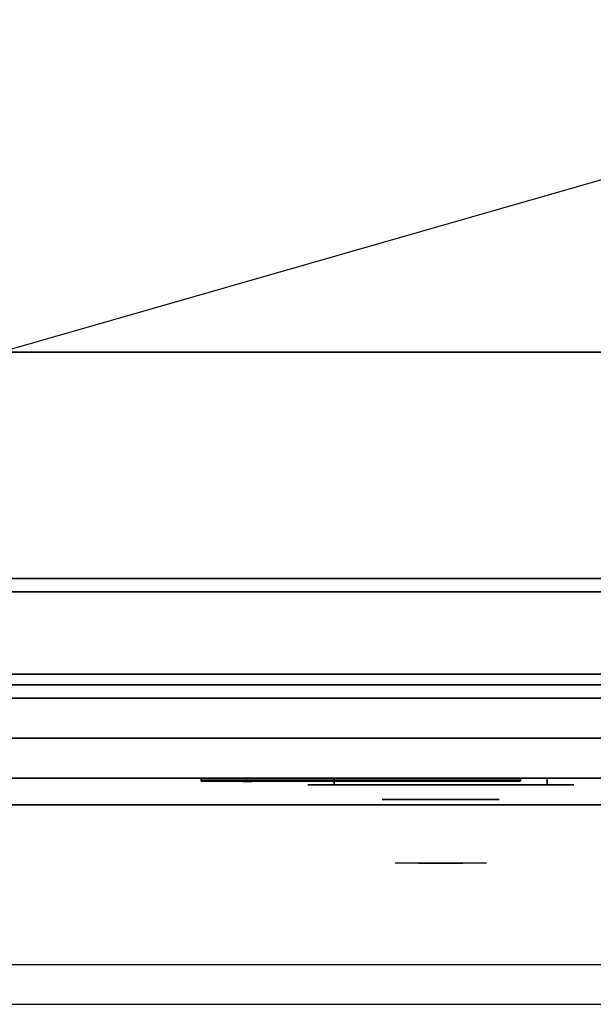
# Model space of a CAD drawing. Extents: x -64 to 64, y -18 to 18.
# Drawn here: x -21 to -11, y -18 to 0 of the extents above; entities that cross this region are included whole.
import ezdxf

# ---------------------------------------------------------------- set-up
doc = ezdxf.new("R2010")
doc.units = 0
doc.layers.get('DEFPOINTS').update_dxf_attribs({"linetype": 'CONTINUOUS'})
for name, color, linetype in [('3D', 254, 'CONTINUOUS'), ('3D-BLACK', 250, 'CONTINUOUS'), ('3D-CHROME', 254, 'CONTINUOUS'), ('3D-COLDROLL', 252, 'CONTINUOUS'), ('3D-FLAT', 7, 'CONTINUOUS'), ('3D-LOGO-SS', 4, 'CONTINUOUS'), ('3D-NON', 43, 'CONTINUOUS'), ('3D-RED', 1, 'CONTINUOUS'), ('3D-VHC', 1, 'CONTINUOUS')]:
    doc.layers.add(name, color=color, linetype=linetype)

msp = doc.modelspace()

# ---------------------------------------------------------------- linework, layer by layer
at = {"layer": '3D', "invisible_edges": 1}
for points in [[(4.4, -17.75, 36), (-31.4, -17.75, 36), (-31.4, -18.5, 35.25), (4.4, -18.5, 35.25)], [(4.9, -17.75, 36), (-30.9, -17.75, 36), (-30.9, -18.5, 35.25), (4.9, -18.5, 35.25)]]:
    msp.add_3dface(points, dxfattribs=at)
at = {"layer": '3D-BLACK', "extrusion": (0, 1, 0)}
for centre, start, end in [((15.5, 30.5, -14.375), 270, 90), ((15.5, 30.5, -14.375), 270, 90), ((11.5, 30.5, -14.375), 90, 270), ((11.5, 30.5, -14.375), 90, 270)]:
    msp.add_arc(centre, 0.5, start, end, dxfattribs=at)
at = {"layer": '3D-BLACK'}
for points in [[(-18, -14.29, 11.96), (-12, -14.29, 11.96), (-12, -14.29, 13.04), (-18, -14.29, 13.04)], [(-11.5, -14.375, 30), (-11.5, -14.25, 30), (-15.5, -14.25, 30), (-15.5, -14.375, 30)], [(-15.5, -14.375, 31), (-15.5, -14.25, 31), (-11.5, -14.25, 31), (-11.5, -14.375, 31)], [(-11.5, -14.375, 30), (-11.5, -14.25, 30), (-15.5, -14.25, 30), (-15.5, -14.375, 30)], [(-15.5, -14.375, 31), (-15.5, -14.25, 31), (-11.5, -14.25, 31), (-11.5, -14.375, 31)]]:
    msp.add_3dface(points, dxfattribs=at)
at = {"layer": '3D-BLACK', "invisible_edges": 15}
for points in [[(-11, -14.375, 30.5), (-11.067, -14.375, 30.25), (-15.933, -14.375, 30.25), (-16, -14.375, 30.5)], [(-11.067, -14.375, 30.75), (-11, -14.375, 30.5), (-16, -14.375, 30.5), (-15.933, -14.375, 30.75)], [(-11, -14.375, 30.5), (-11.067, -14.375, 30.25), (-15.933, -14.375, 30.25), (-16, -14.375, 30.5)], [(-11.067, -14.375, 30.75), (-11, -14.375, 30.5), (-16, -14.375, 30.5), (-15.933, -14.375, 30.75)], [(-11.067, -14.375, 30.25), (-11.25, -14.375, 30.067), (-15.75, -14.375, 30.067), (-15.933, -14.375, 30.25)], [(-11.25, -14.375, 30.933), (-11.067, -14.375, 30.75), (-15.933, -14.375, 30.75), (-15.75, -14.375, 30.933)], [(-11.067, -14.375, 30.25), (-11.25, -14.375, 30.067), (-15.75, -14.375, 30.067), (-15.933, -14.375, 30.25)], [(-11.25, -14.375, 30.933), (-11.067, -14.375, 30.75), (-15.933, -14.375, 30.75), (-15.75, -14.375, 30.933)], [(-11.25, -14.375, 30.067), (-11.5, -14.375, 30), (-15.5, -14.375, 30), (-15.75, -14.375, 30.067)], [(-11.5, -14.375, 31), (-11.25, -14.375, 30.933), (-15.75, -14.375, 30.933), (-15.5, -14.375, 31)], [(-11.25, -14.375, 30.067), (-11.5, -14.375, 30), (-15.5, -14.375, 30), (-15.75, -14.375, 30.067)], [(-11.5, -14.375, 31), (-11.25, -14.375, 30.933), (-15.75, -14.375, 30.933), (-15.5, -14.375, 31)]]:
    msp.add_3dface(points, dxfattribs=at)
at = {"layer": '3D-CHROME', "extrusion": (0, -1, 0)}
msp.add_circle((-13.5, 30.5, 14.65), 1.1, dxfattribs=at)
for centre, radius, start, end in [((-13.5, 30.5, 14.375), 0.2, 180, 0), ((-13.5, 30.5, 14.375), 0.2, 0, 180), ((-13.5, 30.5, 14.375), 0.2, 180, 0), ((-13.5, 30.5, 14.375), 0.2, 0, 180), ((-13.5, 30.5, 14.65), 1.1, 112.2526, 218.6926), ((-13.5, 30.5, 14.65), 1.1, 321.3074, 67.7474)]:
    msp.add_arc(centre, radius, start, end, dxfattribs=at)
at = {"layer": '3D-CHROME', "extrusion": (0, 1, 0)}
for centre, radius, start, end in [((13.5, 30.5, -15.85), 1.1, 218.6926, 321.3074), ((14.677, 30.805, -15.85), 1.042, 136.8322, 252.2226), ((13.5, 30.5, -15.85), 1.1, 218.6926, 321.3074), ((14.677, 30.805, -15.85), 1.042, 136.8322, 252.2226), ((13.5, 30.5, -15.85), 1.1, 67.7474, 112.2526), ((13.5, 30.5, -15.85), 1.1, 67.7474, 112.2526), ((12.323, 30.805, -15.85), 1.042, 287.7774, 43.1678), ((12.323, 30.805, -15.85), 1.042, 287.7774, 43.1678)]:
    msp.add_arc(centre, radius, start, end, dxfattribs=at)
at = {"layer": '3D-CHROME', "invisible_edges": 15}
for points in [[(-13.81, -15.25, 30.226), (-14.049, -15.25, 29.973), (-14.527, -15.25, 30.107), (-14.598, -15.25, 30.438)], [(-13.668, -15.25, 30.543), (-13.81, -15.25, 30.226), (-14.598, -15.25, 30.438), (-14.565, -15.25, 30.776)], [(-13.638, -15.25, 30.89), (-13.668, -15.25, 30.543), (-14.565, -15.25, 30.776), (-14.43, -15.25, 31.087)], [(-14.049, -15.25, 29.973), (-14.359, -15.25, 29.812), (-14.359, -15.25, 29.812), (-14.527, -15.25, 30.107)], [(-13.724, -15.25, 31.228), (-13.638, -15.25, 30.89), (-14.43, -15.25, 31.087), (-14.207, -15.25, 31.343)], [(-13.917, -15.25, 31.518), (-13.724, -15.25, 31.228), (-14.207, -15.25, 31.343), (-13.917, -15.25, 31.518)], [(-13.362, -15.25, 30.89), (-13.332, -15.25, 30.543), (-12.435, -15.25, 30.776), (-12.57, -15.25, 31.087)], [(-13.276, -15.25, 31.228), (-13.362, -15.25, 30.89), (-12.57, -15.25, 31.087), (-12.793, -15.25, 31.343)], [(-13.332, -15.25, 30.543), (-13.19, -15.25, 30.226), (-12.402, -15.25, 30.438), (-12.435, -15.25, 30.776)], [(-13.083, -15.25, 31.518), (-13.276, -15.25, 31.228), (-12.793, -15.25, 31.343), (-13.083, -15.25, 31.518)], [(-13.19, -15.25, 30.226), (-12.951, -15.25, 29.973), (-12.473, -15.25, 30.107), (-12.402, -15.25, 30.438)], [(-12.951, -15.25, 29.973), (-12.641, -15.25, 29.812), (-12.641, -15.25, 29.812), (-12.473, -15.25, 30.107)], [(-14.015, -15.85, 29.641), (-14.236, -15.85, 29.86), (-14.359, -15.85, 29.812), (-14.118, -15.85, 29.59)], [(-13.858, -15.85, 29.77), (-14.118, -15.85, 29.59), (-14.359, -15.85, 29.812), (-14.049, -15.85, 29.973)], [(-13.918, -15.85, 29.712), (-14.121, -15.85, 29.923), (-14.236, -15.85, 29.86), (-14.015, -15.85, 29.641)], [(-13.829, -15.85, 29.802), (-14.015, -15.85, 30), (-14.121, -15.85, 29.923), (-13.918, -15.85, 29.712)], [(-13.765, -15.85, 29.501), (-14.015, -15.85, 29.641), (-14.118, -15.85, 29.59), (-13.823, -15.85, 29.449)], [(-13.677, -15.85, 29.641), (-13.823, -15.85, 29.449), (-14.118, -15.85, 29.59), (-13.858, -15.85, 29.77)], [(-13.662, -15.85, 30.073), (-13.858, -15.85, 29.77), (-14.049, -15.85, 29.973), (-13.81, -15.85, 30.226)], [(-13.711, -15.85, 29.578), (-13.918, -15.85, 29.712), (-14.015, -15.85, 29.641), (-13.765, -15.85, 29.501)], [(-13.75, -15.85, 29.909), (-13.919, -15.85, 30.089), (-14.015, -15.85, 30), (-13.829, -15.85, 29.802)], [(-13.682, -15.85, 30.03), (-13.835, -15.85, 30.19), (-13.919, -15.85, 30.089), (-13.75, -15.85, 29.909)], [(-13.661, -15.85, 29.676), (-13.829, -15.85, 29.802), (-13.918, -15.85, 29.712), (-13.711, -15.85, 29.578)], [(-13.782, -15.85, 31.563), (-13.917, -15.85, 31.518), (-13.833, -15.85, 31.417), (-13.71, -15.85, 31.459)], [(-13.782, -15.85, 31.563), (-13.615, -15.85, 31.253), (-13.724, -15.85, 31.228), (-13.917, -15.85, 31.518)], [(-13.568, -15.85, 29.975), (-13.677, -15.85, 29.641), (-13.858, -15.85, 29.77), (-13.662, -15.85, 30.073)], [(-13.625, -15.85, 30.163), (-13.765, -15.85, 30.3), (-13.835, -15.85, 30.19), (-13.682, -15.85, 30.03)], [(-13.71, -15.85, 31.459), (-13.833, -15.85, 31.417), (-13.763, -15.85, 31.306), (-13.649, -15.85, 31.34)], [(-13.617, -15.85, 29.794), (-13.75, -15.85, 29.909), (-13.829, -15.85, 29.802), (-13.661, -15.85, 29.676)], [(-13.5, -15.85, 29.453), (-13.765, -15.85, 29.501), (-13.823, -15.85, 29.449), (-13.5, -15.85, 29.4)], [(-13.5, -15.85, 29.597), (-13.5, -15.85, 29.4), (-13.823, -15.85, 29.449), (-13.677, -15.85, 29.641)], [(-13.55, -15.85, 30.455), (-13.662, -15.85, 30.073), (-13.81, -15.85, 30.226), (-13.668, -15.85, 30.543)], [(-13.642, -15.85, 31.591), (-13.782, -15.85, 31.563), (-13.71, -15.85, 31.459), (-13.601, -15.85, 31.485)], [(-13.642, -15.85, 31.591), (-13.547, -15.85, 31.268), (-13.615, -15.85, 31.253), (-13.782, -15.85, 31.563)], [(-13.5, -15.85, 29.532), (-13.711, -15.85, 29.578), (-13.765, -15.85, 29.501), (-13.5, -15.85, 29.453)], [(-13.581, -15.85, 30.306), (-13.709, -15.85, 30.419), (-13.765, -15.85, 30.3), (-13.625, -15.85, 30.163)], [(-13.649, -15.85, 31.34), (-13.763, -15.85, 31.306), (-13.707, -15.85, 31.188), (-13.6, -15.85, 31.208)], [(-13.579, -15.85, 29.927), (-13.682, -15.85, 30.03), (-13.75, -15.85, 29.909), (-13.617, -15.85, 29.794)], [(-13.615, -15.85, 31.253), (-13.534, -15.85, 30.866), (-13.638, -15.85, 30.89), (-13.724, -15.85, 31.228)], [(-13.5, -15.85, 29.633), (-13.661, -15.85, 29.676), (-13.711, -15.85, 29.578), (-13.5, -15.85, 29.532)], [(-13.601, -15.85, 31.485), (-13.71, -15.85, 31.459), (-13.649, -15.85, 31.34), (-13.567, -15.85, 31.36)], [(-13.55, -15.85, 30.455), (-13.668, -15.85, 30.543), (-13.709, -15.85, 30.419), (-13.581, -15.85, 30.306)], [(-13.6, -15.85, 31.208), (-13.707, -15.85, 31.188), (-13.667, -15.85, 31.063), (-13.563, -15.85, 31.066)], [(-13.547, -15.85, 30.075), (-13.625, -15.85, 30.163), (-13.682, -15.85, 30.03), (-13.579, -15.85, 29.927)], [(-13.5, -15.85, 29.941), (-13.5, -15.85, 29.597), (-13.677, -15.85, 29.641), (-13.568, -15.85, 29.975)], [(-13.532, -15.85, 30.609), (-13.643, -15.85, 30.672), (-13.668, -15.85, 30.543), (-13.55, -15.85, 30.455)], [(-13.534, -15.85, 30.866), (-13.55, -15.85, 30.455), (-13.668, -15.85, 30.543), (-13.638, -15.85, 30.89)], [(-13.563, -15.85, 31.066), (-13.667, -15.85, 31.063), (-13.642, -15.85, 30.934), (-13.539, -15.85, 30.917)], [(-13.507, -15.85, 30.398), (-13.568, -15.85, 29.975), (-13.662, -15.85, 30.073), (-13.55, -15.85, 30.455)], [(-13.5, -15.85, 29.754), (-13.617, -15.85, 29.794), (-13.661, -15.85, 29.676), (-13.5, -15.85, 29.633)], [(-13.567, -15.85, 31.36), (-13.649, -15.85, 31.34), (-13.6, -15.85, 31.208), (-13.538, -15.85, 31.22)], [(-13.529, -15.85, 30.764), (-13.634, -15.85, 30.803), (-13.643, -15.85, 30.672), (-13.532, -15.85, 30.609)], [(-13.539, -15.85, 30.917), (-13.642, -15.85, 30.934), (-13.634, -15.85, 30.803), (-13.529, -15.85, 30.764)], [(-13.5, -15.85, 31.6), (-13.642, -15.85, 31.591), (-13.601, -15.85, 31.485), (-13.5, -15.85, 31.493)], [(-13.5, -15.85, 31.6), (-13.5, -15.85, 31.273), (-13.547, -15.85, 31.268), (-13.642, -15.85, 31.591)], [(-13.523, -15.85, 30.233), (-13.581, -15.85, 30.306), (-13.625, -15.85, 30.163), (-13.547, -15.85, 30.075)], [(-13.5, -15.85, 29.892), (-13.579, -15.85, 29.927), (-13.617, -15.85, 29.794), (-13.5, -15.85, 29.754)], [(-13.547, -15.85, 31.268), (-13.5, -15.85, 30.85), (-13.534, -15.85, 30.866), (-13.615, -15.85, 31.253)], [(-13.5, -15.85, 31.493), (-13.601, -15.85, 31.485), (-13.567, -15.85, 31.36), (-13.5, -15.85, 31.367)], [(-13.538, -15.85, 31.22), (-13.6, -15.85, 31.208), (-13.563, -15.85, 31.066), (-13.517, -15.85, 31.067)], [(-13.507, -15.85, 30.398), (-13.55, -15.85, 30.455), (-13.581, -15.85, 30.306), (-13.523, -15.85, 30.233)], [(-13.5, -15.85, 30.044), (-13.547, -15.85, 30.075), (-13.579, -15.85, 29.927), (-13.5, -15.85, 29.892)], [(-13.5, -15.85, 30.378), (-13.5, -15.85, 29.941), (-13.568, -15.85, 29.975), (-13.507, -15.85, 30.398)], [(-13.5, -15.85, 31.367), (-13.567, -15.85, 31.36), (-13.538, -15.85, 31.22), (-13.5, -15.85, 31.224)], [(-13.517, -15.85, 31.067), (-13.563, -15.85, 31.066), (-13.539, -15.85, 30.917), (-13.503, -15.85, 30.905)], [(-13.498, -15.85, 30.567), (-13.532, -15.85, 30.609), (-13.55, -15.85, 30.455), (-13.507, -15.85, 30.398)], [(-13.5, -15.85, 30.85), (-13.507, -15.85, 30.398), (-13.55, -15.85, 30.455), (-13.534, -15.85, 30.866)], [(-13.5, -15.85, 30.208), (-13.523, -15.85, 30.233), (-13.547, -15.85, 30.075), (-13.5, -15.85, 30.044)], [(-13.5, -15.85, 31.273), (-13.5, -15.85, 30.844), (-13.5, -15.85, 30.85), (-13.547, -15.85, 31.268)], [(-13.503, -15.85, 30.905), (-13.539, -15.85, 30.917), (-13.529, -15.85, 30.764), (-13.496, -15.85, 30.738)], [(-13.5, -15.85, 31.224), (-13.538, -15.85, 31.22), (-13.517, -15.85, 31.067), (-13.5, -15.85, 31.067)], [(-13.496, -15.85, 30.738), (-13.529, -15.85, 30.764), (-13.532, -15.85, 30.609), (-13.498, -15.85, 30.567)], [(-13.5, -15.85, 30.378), (-13.507, -15.85, 30.398), (-13.523, -15.85, 30.233), (-13.5, -15.85, 30.208)], [(-13.5, -15.85, 31.067), (-13.517, -15.85, 31.067), (-13.503, -15.85, 30.905), (-13.5, -15.85, 30.901)], [(-13.5, -15.85, 30.553), (-13.498, -15.85, 30.567), (-13.507, -15.85, 30.398), (-13.5, -15.85, 30.378)], [(-13.5, -15.85, 30.844), (-13.5, -15.85, 30.378), (-13.507, -15.85, 30.398), (-13.5, -15.85, 30.85)], [(-13.504, -15.85, 30.738), (-13.5, -15.85, 30.729), (-13.5, -15.85, 30.553), (-13.502, -15.85, 30.567)], [(-13.471, -15.85, 30.764), (-13.504, -15.85, 30.738), (-13.502, -15.85, 30.567), (-13.468, -15.85, 30.609)], [(-13.497, -15.85, 30.905), (-13.5, -15.85, 30.901), (-13.5, -15.85, 30.729), (-13.504, -15.85, 30.738)], [(-13.461, -15.85, 30.917), (-13.497, -15.85, 30.905), (-13.504, -15.85, 30.738), (-13.471, -15.85, 30.764)], [(-13.5, -15.85, 30.901), (-13.503, -15.85, 30.905), (-13.496, -15.85, 30.738), (-13.5, -15.85, 30.729)], [(-13.502, -15.85, 30.567), (-13.5, -15.85, 30.553), (-13.5, -15.85, 30.378), (-13.493, -15.85, 30.398)], [(-13.468, -15.85, 30.609), (-13.502, -15.85, 30.567), (-13.493, -15.85, 30.398), (-13.45, -15.85, 30.455)], [(-13.235, -15.85, 29.501), (-13.5, -15.85, 29.453), (-13.5, -15.85, 29.4), (-13.177, -15.85, 29.449)], [(-13.289, -15.85, 29.578), (-13.5, -15.85, 29.532), (-13.5, -15.85, 29.453), (-13.235, -15.85, 29.501)], [(-13.339, -15.85, 29.676), (-13.5, -15.85, 29.633), (-13.5, -15.85, 29.532), (-13.289, -15.85, 29.578)], [(-13.383, -15.85, 29.794), (-13.5, -15.85, 29.754), (-13.5, -15.85, 29.633), (-13.339, -15.85, 29.676)], [(-13.421, -15.85, 29.927), (-13.5, -15.85, 29.892), (-13.5, -15.85, 29.754), (-13.383, -15.85, 29.794)], [(-13.453, -15.85, 30.075), (-13.5, -15.85, 30.044), (-13.5, -15.85, 29.892), (-13.421, -15.85, 29.927)], [(-13.477, -15.85, 30.233), (-13.5, -15.85, 30.208), (-13.5, -15.85, 30.044), (-13.453, -15.85, 30.075)], [(-13.493, -15.85, 30.398), (-13.5, -15.85, 30.378), (-13.5, -15.85, 30.208), (-13.477, -15.85, 30.233)], [(-13.5, -15.85, 30.729), (-13.496, -15.85, 30.738), (-13.498, -15.85, 30.567), (-13.5, -15.85, 30.553)], [(-13.483, -15.85, 31.067), (-13.5, -15.85, 31.067), (-13.5, -15.85, 30.901), (-13.497, -15.85, 30.905)], [(-13.462, -15.85, 31.22), (-13.5, -15.85, 31.224), (-13.5, -15.85, 31.067), (-13.483, -15.85, 31.067)], [(-13.433, -15.85, 31.36), (-13.5, -15.85, 31.367), (-13.5, -15.85, 31.224), (-13.462, -15.85, 31.22)], [(-13.399, -15.85, 31.485), (-13.5, -15.85, 31.493), (-13.5, -15.85, 31.367), (-13.433, -15.85, 31.36)], [(-13.358, -15.85, 31.591), (-13.5, -15.85, 31.6), (-13.5, -15.85, 31.493), (-13.399, -15.85, 31.485)], [(-13.323, -15.85, 29.641), (-13.177, -15.85, 29.449), (-13.5, -15.85, 29.4), (-13.5, -15.85, 29.597)], [(-13.432, -15.85, 29.975), (-13.323, -15.85, 29.641), (-13.5, -15.85, 29.597), (-13.5, -15.85, 29.941)], [(-13.493, -15.85, 30.398), (-13.432, -15.85, 29.975), (-13.5, -15.85, 29.941), (-13.5, -15.85, 30.378)], [(-13.5, -15.85, 30.85), (-13.493, -15.85, 30.398), (-13.5, -15.85, 30.378), (-13.5, -15.85, 30.844)], [(-13.453, -15.85, 31.268), (-13.5, -15.85, 30.85), (-13.5, -15.85, 30.844), (-13.5, -15.85, 31.273)], [(-13.358, -15.85, 31.591), (-13.453, -15.85, 31.268), (-13.5, -15.85, 31.273), (-13.5, -15.85, 31.6)], [(-13.466, -15.85, 30.866), (-13.45, -15.85, 30.455), (-13.493, -15.85, 30.398), (-13.5, -15.85, 30.85)], [(-13.385, -15.85, 31.253), (-13.466, -15.85, 30.866), (-13.5, -15.85, 30.85), (-13.453, -15.85, 31.268)], [(-13.437, -15.85, 31.066), (-13.483, -15.85, 31.067), (-13.497, -15.85, 30.905), (-13.461, -15.85, 30.917)], [(-13.45, -15.85, 30.455), (-13.493, -15.85, 30.398), (-13.477, -15.85, 30.233), (-13.419, -15.85, 30.306)], [(-13.45, -15.85, 30.455), (-13.338, -15.85, 30.073), (-13.432, -15.85, 29.975), (-13.493, -15.85, 30.398)], [(-13.4, -15.85, 31.208), (-13.462, -15.85, 31.22), (-13.483, -15.85, 31.067), (-13.437, -15.85, 31.066)], [(-13.419, -15.85, 30.306), (-13.477, -15.85, 30.233), (-13.453, -15.85, 30.075), (-13.375, -15.85, 30.163)], [(-13.366, -15.85, 30.803), (-13.471, -15.85, 30.764), (-13.468, -15.85, 30.609), (-13.357, -15.85, 30.672)], [(-13.358, -15.85, 30.934), (-13.461, -15.85, 30.917), (-13.471, -15.85, 30.764), (-13.366, -15.85, 30.803)], [(-13.357, -15.85, 30.672), (-13.468, -15.85, 30.609), (-13.45, -15.85, 30.455), (-13.332, -15.85, 30.543)], [(-13.362, -15.85, 30.89), (-13.332, -15.85, 30.543), (-13.45, -15.85, 30.455), (-13.466, -15.85, 30.866)], [(-13.276, -15.85, 31.228), (-13.362, -15.85, 30.89), (-13.466, -15.85, 30.866), (-13.385, -15.85, 31.253)], [(-13.351, -15.85, 31.34), (-13.433, -15.85, 31.36), (-13.462, -15.85, 31.22), (-13.4, -15.85, 31.208)], [(-13.333, -15.85, 31.063), (-13.437, -15.85, 31.066), (-13.461, -15.85, 30.917), (-13.358, -15.85, 30.934)], [(-13.375, -15.85, 30.163), (-13.453, -15.85, 30.075), (-13.421, -15.85, 29.927), (-13.318, -15.85, 30.03)], [(-13.218, -15.85, 31.563), (-13.385, -15.85, 31.253), (-13.453, -15.85, 31.268), (-13.358, -15.85, 31.591)], [(-13.332, -15.85, 30.543), (-13.45, -15.85, 30.455), (-13.419, -15.85, 30.306), (-13.291, -15.85, 30.419)], [(-13.332, -15.85, 30.543), (-13.19, -15.85, 30.226), (-13.338, -15.85, 30.073), (-13.45, -15.85, 30.455)], [(-13.293, -15.85, 31.188), (-13.4, -15.85, 31.208), (-13.437, -15.85, 31.066), (-13.333, -15.85, 31.063)], [(-13.29, -15.85, 31.459), (-13.399, -15.85, 31.485), (-13.433, -15.85, 31.36), (-13.351, -15.85, 31.34)], [(-13.338, -15.85, 30.073), (-13.142, -15.85, 29.77), (-13.323, -15.85, 29.641), (-13.432, -15.85, 29.975)], [(-13.318, -15.85, 30.03), (-13.421, -15.85, 29.927), (-13.383, -15.85, 29.794), (-13.25, -15.85, 29.909)], [(-13.291, -15.85, 30.419), (-13.419, -15.85, 30.306), (-13.375, -15.85, 30.163), (-13.235, -15.85, 30.3)], [(-13.237, -15.85, 31.306), (-13.351, -15.85, 31.34), (-13.4, -15.85, 31.208), (-13.293, -15.85, 31.188)], [(-13.218, -15.85, 31.563), (-13.358, -15.85, 31.591), (-13.399, -15.85, 31.485), (-13.29, -15.85, 31.459)], [(-13.083, -15.85, 31.518), (-13.276, -15.85, 31.228), (-13.385, -15.85, 31.253), (-13.218, -15.85, 31.563)], [(-13.25, -15.85, 29.909), (-13.383, -15.85, 29.794), (-13.339, -15.85, 29.676), (-13.171, -15.85, 29.802)], [(-13.235, -15.85, 30.3), (-13.375, -15.85, 30.163), (-13.318, -15.85, 30.03), (-13.165, -15.85, 30.19)], [(-13.167, -15.85, 31.417), (-13.29, -15.85, 31.459), (-13.351, -15.85, 31.34), (-13.237, -15.85, 31.306)], [(-13.171, -15.85, 29.802), (-13.339, -15.85, 29.676), (-13.289, -15.85, 29.578), (-13.082, -15.85, 29.712)], [(-13.19, -15.85, 30.226), (-12.951, -15.85, 29.973), (-13.142, -15.85, 29.77), (-13.338, -15.85, 30.073)], [(-13.142, -15.85, 29.77), (-12.882, -15.85, 29.59), (-13.177, -15.85, 29.449), (-13.323, -15.85, 29.641)], [(-13.165, -15.85, 30.19), (-13.318, -15.85, 30.03), (-13.25, -15.85, 29.909), (-13.081, -15.85, 30.089)], [(-13.083, -15.85, 31.518), (-13.218, -15.85, 31.563), (-13.29, -15.85, 31.459), (-13.167, -15.85, 31.417)], [(-13.082, -15.85, 29.712), (-13.289, -15.85, 29.578), (-13.235, -15.85, 29.501), (-12.985, -15.85, 29.641)], [(-13.081, -15.85, 30.089), (-13.25, -15.85, 29.909), (-13.171, -15.85, 29.802), (-12.985, -15.85, 30)], [(-12.985, -15.85, 29.641), (-13.235, -15.85, 29.501), (-13.177, -15.85, 29.449), (-12.882, -15.85, 29.59)], [(-12.985, -15.85, 30), (-13.171, -15.85, 29.802), (-13.082, -15.85, 29.712), (-12.879, -15.85, 29.923)], [(-12.951, -15.85, 29.973), (-12.641, -15.85, 29.812), (-12.882, -15.85, 29.59), (-13.142, -15.85, 29.77)], [(-12.879, -15.85, 29.923), (-13.082, -15.85, 29.712), (-12.985, -15.85, 29.641), (-12.764, -15.85, 29.86)], [(-12.764, -15.85, 29.86), (-12.985, -15.85, 29.641), (-12.882, -15.85, 29.59), (-12.641, -15.85, 29.812)]]:
    msp.add_3dface(points, dxfattribs=at)
at = {"layer": '3D-COLDROLL'}
for points in [[(4.3, 16.3, 36), (-31.3, 16.3, 36), (-31.3, -6.25, 36), (4.3, -6.25, 36)], [(4.3, 16.3, 35), (-31.3, 16.3, 35), (-31.3, -6.25, 35), (4.3, -6.25, 35)], [(4.3, -6.25, 35), (-31.3, -6.25, 35), (-31.3, -6.25, 36), (4.3, -6.25, 36)]]:
    msp.add_3dface(points, dxfattribs=at)
at = {"layer": '3D-FLAT'}
for points in [[(4.5, 16.5, 35), (-31.5, 16.5, 35), (-31.5, -10.5, 35), (4.5, -10.5, 35)], [(-31.4, -12.75, 26.8), (4.4, -12.75, 26.8), (4.4, 16.4, 26.8), (-31.4, 16.4, 26.8)], [(-31.4, -12.75, 6), (4.4, -12.75, 6), (4.4, 16.4, 6), (-31.4, 16.4, 6)], [(4.3, 16.3, 3), (4.3, -12.3, 3), (-31.3, -12.3, 3), (-31.3, 16.3, 3)], [(4.3, 16.3, 6), (4.3, -12.3, 6), (-31.3, -12.3, 6), (-31.3, 16.3, 6)], [(-1.5, 12.5, 25), (-1.5, -12.5, 25), (-28.5, -12.5, 25), (-28.5, 12.5, 25)], [(-28.5, 12.5, 11), (-28.5, -12.5, 11), (-1.5, -12.5, 11), (-1.5, 12.5, 11)], [(4.4, -10.75, 27), (-31.4, -10.75, 27), (-31.4, -13.5, 27), (4.4, -13.5, 27)]]:
    msp.add_3dface(points, dxfattribs=at)
for points, invisible_edges in [([(4.4, -10.5, 36), (-31.4, -10.5, 36), (-31.4, -17.75, 36), (4.4, -17.75, 36)], 1), ([(4.4, -18.5, 34.5), (-31.4, -18.5, 34.5), (-31.4, -10.5, 34.5), (4.4, -10.5, 34.5)], 5), ([(4.9, -10.5, 36), (-30.9, -10.5, 36), (-30.9, -17.75, 36), (4.9, -17.75, 36)], 1), ([(4.9, -18.5, 34.5), (-30.9, -18.5, 34.5), (-30.9, -10.5, 34.5), (4.9, -10.5, 34.5)], 5)]:
    msp.add_3dface(points, dxfattribs=dict(at, invisible_edges=invisible_edges))
at = {"layer": '3D-LOGO-SS'}
for points in [[(-18, -14.25, 11.96), (-18, -14.31, 11.96), (-12, -14.31, 11.96), (-12, -14.25, 11.96)], [(-12, -14.25, 13.04), (-12, -14.31, 13.04), (-18, -14.31, 13.04), (-18, -14.25, 13.04)], [(-18, -14.25, 13.04), (-18, -14.31, 13.04), (-18, -14.31, 11.96), (-18, -14.25, 11.96)], [(-17.513, -14.31, 12.936), (-17.513, -14.31, 12.936), (-17.274, -14.31, 12.936)], [(-17.256, -14.31, 12.036), (-17.256, -14.31, 12.036), (-16.998, -14.31, 12.036)], [(-16.98, -14.31, 12.936), (-16.98, -14.31, 12.936), (-16.74, -14.31, 12.936)], [(-16.575, -14.31, 12.936), (-16.575, -14.31, 12.936), (-16.335, -14.31, 12.936)], [(-16.28, -14.31, 12.034), (-16.28, -14.31, 12.034), (-16.133, -14.31, 12.034)], [(-16.078, -14.31, 12.936), (-16.078, -14.31, 12.936), (-15.838, -14.31, 12.936)], [(-15.673, -14.31, 12.036), (-15.673, -14.31, 12.036), (-15.084, -14.31, 12.036)], [(-15.673, -14.31, 12.936), (-15.673, -14.31, 12.936), (-15.433, -14.31, 12.936)], [(-14.732, -14.31, 12.036), (-14.732, -14.31, 12.036), (-14.178, -14.31, 12.036)], [(-14.732, -14.31, 12.936), (-14.732, -14.31, 12.936), (-14.178, -14.31, 12.936)], [(-14.178, -14.31, 12.283), (-14.178, -14.31, 12.283), (-14.178, -14.31, 12.036)], [(-13.979, -14.31, 12.036), (-13.979, -14.31, 12.036), (-13.721, -14.31, 12.036)], [(-13.559, -14.31, 12.353), (-13.417, -14.31, 12.63), (-13.417, -14.31, 12.353), (-13.559, -14.31, 12.353)], [(-13.417, -14.31, 12.036), (-13.417, -14.31, 12.036), (-13.169, -14.31, 12.036)], [(-13.169, -14.31, 12.936), (-13.169, -14.31, 12.936), (-13.371, -14.31, 12.936)], [(-13.003, -14.31, 12.936), (-13.003, -14.31, 12.936), (-12.447, -14.31, 12.936)], [(-13.003, -14.31, 12.036), (-13.003, -14.31, 12.036), (-12.764, -14.31, 12.036)], [(-12.506, -14.31, 12.036), (-12.506, -14.31, 12.036), (-12.267, -14.31, 12.036)], [(-12.267, -14.31, 12.036), (-12.267, -14.31, 12.036), (-12.267, -14.31, 12.756)], [(-12, -14.25, 11.96), (-12, -14.31, 11.96), (-12, -14.31, 13.04), (-12, -14.25, 13.04)]]:
    msp.add_3dface(points, dxfattribs=at)
for points, invisible_edges in [([(-18, -14.31, 13.04), (-17.513, -14.31, 12.936), (-17.256, -14.31, 12.036), (-18, -14.31, 11.96)], 5), ([(-18, -14.31, 13.04), (-17.513, -14.31, 12.936), (-12.267, -14.31, 12.936), (-12, -14.31, 13.04)], 7), ([(-18, -14.31, 11.96), (-17.256, -14.31, 12.036), (-12.267, -14.31, 12.036), (-12, -14.31, 11.96)], 7), ([(-17.274, -14.31, 12.936), (-17.127, -14.31, 12.363), (-16.98, -14.31, 12.936), (-17.274, -14.31, 12.936)], 4), ([(-16.998, -14.31, 12.036), (-16.565, -14.31, 12.269), (-16.575, -14.31, 12.31), (-16.998, -14.31, 12.036)], 5), ([(-16.519, -14.31, 12.177), (-16.547, -14.31, 12.228), (-16.565, -14.31, 12.269), (-16.998, -14.31, 12.036)], 12), ([(-16.418, -14.31, 12.085), (-16.455, -14.31, 12.105), (-16.519, -14.31, 12.177), (-16.998, -14.31, 12.036)], 12), ([(-16.28, -14.31, 12.034), (-16.354, -14.31, 12.054), (-16.418, -14.31, 12.085), (-16.998, -14.31, 12.036)], 12), ([(-16.74, -14.31, 12.936), (-16.575, -14.31, 12.936), (-16.575, -14.31, 12.31), (-16.998, -14.31, 12.036)], 5), ([(-16.292, -14.31, 12.371), (-16.335, -14.31, 12.371), (-16.335, -14.31, 12.371), (-16.313, -14.31, 12.311)], 9), ([(-16.078, -14.31, 12.936), (-16.335, -14.31, 12.936), (-16.335, -14.31, 12.371), (-16.078, -14.31, 12.371)], 5), ([(-16.249, -14.31, 12.371), (-16.292, -14.31, 12.371), (-16.313, -14.31, 12.311), (-16.267, -14.31, 12.267)], 11), ([(-16.206, -14.31, 12.371), (-16.249, -14.31, 12.371), (-16.267, -14.31, 12.267), (-16.206, -14.31, 12.248)], 11), ([(-16.163, -14.31, 12.371), (-16.206, -14.31, 12.371), (-16.206, -14.31, 12.248), (-16.146, -14.31, 12.267)], 11), ([(-16.121, -14.31, 12.371), (-16.163, -14.31, 12.371), (-16.146, -14.31, 12.267), (-16.097, -14.31, 12.309)], 11), ([(-16.133, -14.31, 12.034), (-16.059, -14.31, 12.054), (-15.986, -14.31, 12.085), (-15.673, -14.31, 12.036)], 12), ([(-16.078, -14.31, 12.371), (-16.121, -14.31, 12.371), (-16.097, -14.31, 12.309), (-16.078, -14.31, 12.371)], 11), ([(-15.986, -14.31, 12.085), (-15.949, -14.31, 12.115), (-15.894, -14.31, 12.177), (-15.673, -14.31, 12.036)], 12), ([(-15.673, -14.31, 12.036), (-15.894, -14.31, 12.177), (-15.847, -14.31, 12.269), (-15.838, -14.31, 12.32)], 9), ([(-15.838, -14.31, 12.936), (-15.673, -14.31, 12.936), (-15.673, -14.31, 12.036), (-15.838, -14.31, 12.32)], 5), ([(-15.433, -14.31, 12.936), (-14.816, -14.31, 12.901), (-14.842, -14.31, 12.862), (-14.852, -14.31, 12.816)], 9), ([(-15.433, -14.31, 12.936), (-14.732, -14.31, 12.936), (-14.778, -14.31, 12.927), (-14.816, -14.31, 12.901)], 9), ([(-14.852, -14.31, 12.156), (-14.852, -14.31, 12.816), (-15.433, -14.31, 12.936), (-14.852, -14.31, 12.156)], 6), ([(-15.433, -14.31, 12.936), (-15.433, -14.31, 12.282), (-15.084, -14.31, 12.282), (-14.852, -14.31, 12.156)], 12), ([(-15.084, -14.31, 12.282), (-14.816, -14.31, 12.071), (-15.084, -14.31, 12.036), (-15.084, -14.31, 12.282)], 3), ([(-14.852, -14.31, 12.156), (-14.842, -14.31, 12.11), (-14.816, -14.31, 12.071), (-15.084, -14.31, 12.282)], 12), ([(-15.084, -14.31, 12.036), (-14.732, -14.31, 12.036), (-14.778, -14.31, 12.045), (-14.816, -14.31, 12.071)], 9), ([(-14.178, -14.31, 12.283), (-14.558, -14.31, 12.283), (-14.558, -14.31, 12.688), (-14.178, -14.31, 12.688)], 8), ([(-13.415, -14.31, 12.932), (-13.371, -14.31, 12.936), (-14.178, -14.31, 12.936), (-14.178, -14.31, 12.895)], 10), ([(-13.457, -14.31, 12.92), (-13.415, -14.31, 12.932), (-14.178, -14.31, 12.895), (-14.178, -14.31, 12.853)], 10), ([(-13.497, -14.31, 12.901), (-13.457, -14.31, 12.92), (-14.178, -14.31, 12.853), (-14.178, -14.31, 12.812)], 10), ([(-13.532, -14.31, 12.875), (-13.497, -14.31, 12.901), (-14.178, -14.31, 12.812), (-14.178, -14.31, 12.771)], 10), ([(-13.562, -14.31, 12.843), (-13.532, -14.31, 12.875), (-14.178, -14.31, 12.771), (-14.178, -14.31, 12.73)], 10), ([(-13.585, -14.31, 12.805), (-13.562, -14.31, 12.843), (-14.178, -14.31, 12.73), (-14.178, -14.31, 12.688)], 10), ([(-14.178, -14.31, 12.688), (-14.178, -14.31, 12.036), (-13.979, -14.31, 12.036), (-13.585, -14.31, 12.805)], 11), ([(-13.417, -14.31, 12.036), (-13.417, -14.31, 12.159), (-13.658, -14.31, 12.159), (-13.721, -14.31, 12.036)], 8), ([(-13.169, -14.31, 12.936), (-13.003, -14.31, 12.936), (-13.003, -14.31, 12.036), (-13.169, -14.31, 12.036)], 5), ([(-12.764, -14.31, 12.688), (-12.536, -14.31, 12.688), (-12.515, -14.31, 12.68), (-12.506, -14.31, 12.658)], 8), ([(-12.764, -14.31, 12.036), (-12.764, -14.31, 12.688), (-12.506, -14.31, 12.658), (-12.506, -14.31, 12.036)], 10), ([(-12.447, -14.31, 12.936), (-12.378, -14.31, 12.922), (-12.32, -14.31, 12.883), (-12.267, -14.31, 12.936)], 12), ([(-12.32, -14.31, 12.883), (-12.281, -14.31, 12.825), (-12.267, -14.31, 12.756), (-12.267, -14.31, 12.936)], 12), ([(-12, -14.31, 11.96), (-12.267, -14.31, 12.036), (-12.267, -14.31, 12.936), (-12, -14.31, 13.04)], 7)]:
    msp.add_3dface(points, dxfattribs=dict(at, invisible_edges=invisible_edges))
at = {"layer": '3D-NON'}
for points in [[(4.4, -10.5, 27), (4.4, -10.5, 35), (-31.4, -10.5, 35), (-31.4, -10.5, 27)], [(4.4, -10.5, 34.5), (-31.4, -10.5, 34.5), (-31.4, -10.5, 36), (4.4, -10.5, 36)], [(-31.3, -10.5, 35), (-31.3, -10.5, 36), (4.3, -10.5, 36), (4.3, -10.5, 35)], [(4.9, -10.5, 34.5), (-30.9, -10.5, 34.5), (-30.9, -10.5, 36), (4.9, -10.5, 36)], [(4.4, -10.75, 35.75), (-31.4, -10.75, 35.75), (-31.4, -10.75, 27), (4.4, -10.75, 27)], [(4.3, -12.3, 6), (-31.3, -12.3, 6), (-31.3, -12.3, 3), (4.3, -12.3, 3)], [(-31.4, -12.75, 6), (4.4, -12.75, 6), (4.4, -12.75, 26.8), (-31.4, -12.75, 26.8)], [(-31.4, -12.75, 9.5), (-31.4, -12.75, 10), (4.4, -12.75, 10), (4.4, -12.75, 9.5)], [(-31.4, -12.75, 6), (-31.4, -12.75, 9.5), (4.4, -12.75, 9.5), (4.4, -12.75, 6)], [(-29.75, -12.75, 25.5), (-29.75, -12.75, 26.5), (-0.25, -12.75, 26.5), (-0.25, -12.75, 25.5)], [(-29.75, -12.75, 10.5), (-29.75, -12.75, 25.5), (-0.25, -12.75, 25.5), (-0.25, -12.75, 10.5)]]:
    msp.add_3dface(points, dxfattribs=at)
at = {"layer": '3D-NON', "invisible_edges": 1}
for points in [[(4.4, -18.5, 35.25), (-31.4, -18.5, 35.25), (-31.4, -18.5, 34.5), (4.4, -18.5, 34.5)], [(4.9, -18.5, 35.25), (-30.9, -18.5, 35.25), (-30.9, -18.5, 34.5), (4.9, -18.5, 34.5)]]:
    msp.add_3dface(points, dxfattribs=at)
at = {"layer": '3D-RED'}
for points, invisible_edges in [([(-17.134, -14.316, 12.754), (-17.222, -14.316, 12.911), (-17.227, -14.316, 12.954), (-17.195, -14.316, 12.983)], 8), ([(-17.195, -14.316, 12.983), (-17.153, -14.316, 12.975), (-17.134, -14.316, 12.937), (-17.134, -14.316, 12.754)], 12), ([(-17.072, -14.316, 12.983), (-17.041, -14.316, 12.954), (-17.045, -14.316, 12.911), (-17.134, -14.316, 12.754)], 8), ([(-17.134, -14.316, 12.754), (-17.133, -14.316, 12.937), (-17.114, -14.316, 12.975), (-17.072, -14.316, 12.983)], 9)]:
    msp.add_3dface(points, dxfattribs=dict(at, invisible_edges=invisible_edges))
at = {"layer": '3D-VHC'}
for points in [[(-31.4, -14.25, 10), (-31.4, -12.75, 10), (4.4, -12.75, 10), (4.4, -14.25, 10)], [(-31.4, -14.75, 9.5), (-31.4, -12.75, 9.5), (4.4, -12.75, 9.5), (4.4, -14.75, 9.5)], [(-31.4, -14.75, 9.5), (-31.4, -12.75, 9.5), (4.4, -12.75, 9.5), (4.4, -14.75, 9.5)], [(-31.4, -14.75, 6), (-31.4, -12.75, 6), (4.4, -12.75, 6), (4.4, -14.75, 6)], [(-29.75, -13.5, 26.5), (-29.75, -12.75, 26.5), (-0.25, -12.75, 26.5), (-0.25, -13.5, 26.5)], [(-29.75, -14.25, 25.5), (-29.75, -12.75, 25.5), (-0.25, -12.75, 25.5), (-0.25, -14.25, 25.5)], [(-29.75, -14.25, 25.5), (-29.75, -12.75, 25.5), (-0.25, -12.75, 25.5), (-0.25, -14.25, 25.5)], [(-29.75, -14.25, 10.5), (-29.75, -12.75, 10.5), (-0.25, -12.75, 10.5), (-0.25, -14.25, 10.5)], [(4.4, -13.5, 27), (-31.4, -13.5, 27), (-31.4, -14.25, 27.75), (4.4, -14.25, 27.75)], [(-29.75, -13.5, 26.5), (-29.75, -14.25, 25.5), (-0.25, -14.25, 25.5), (-0.25, -13.5, 26.5)], [(-31.4, -14.25, 10), (-31.4, -14.75, 9.5), (4.4, -14.75, 9.5), (4.4, -14.25, 10)], [(4.4, -14.25, 27.75), (-31.4, -14.25, 27.75), (-31.4, -14.25, 35.75), (4.4, -14.25, 35.75)], [(-29.75, -14.25, 25.5), (-29.75, -14.25, 10.5), (-0.25, -14.25, 10.5), (-0.25, -14.25, 25.5)], [(-31.4, -14.75, 9.5), (-31.4, -14.75, 6), (4.4, -14.75, 6), (4.4, -14.75, 9.5)]]:
    msp.add_3dface(points, dxfattribs=at)
at = {"layer": 'DEFPOINTS', "color": 6}
msp.add_line((-64.5, -18.5), (64.5, 18.5), dxfattribs=at)

doc.saveas('drawing.dxf')
